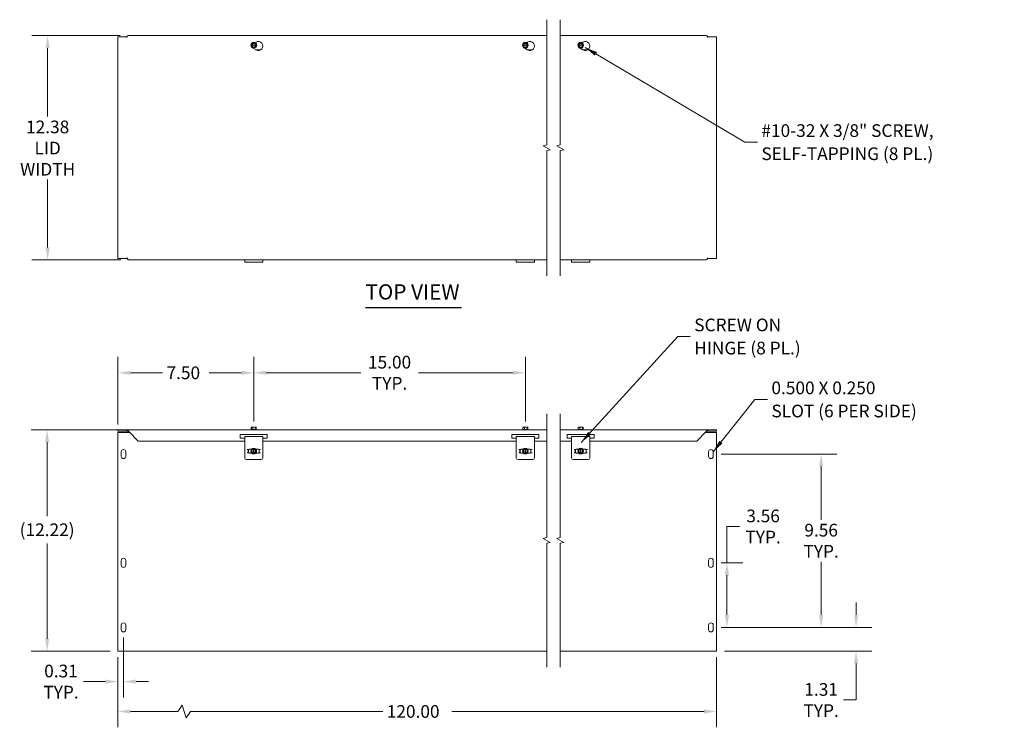
# Model space of a CAD drawing. Units: inches. Extents: x 11 to 113, y 4 to 71.
# Drawn here: x 11 to 65, y 32 to 71 of the extents above; entities that cross this region are included whole.
import ezdxf

# ---------------------------------------------------------------- set-up
doc = ezdxf.new("R2010")
doc.units = ezdxf.units.IN
doc.header["$LTSCALE"] = 7
doc.header["$MEASUREMENT"] = 0
for name, color, linetype, lineweight in [('Break Line (ANSI)', 7, 'Continuous', 5), ('Dimension (ANSI)', 7, 'Continuous', 5), ('Symbol (ANSI)', 7, 'Continuous', 5), ('Visible (ANSI)', 7, 'Continuous', 5)]:
    doc.layers.add(name, color=color, linetype=linetype, lineweight=lineweight)
doc.styles.add('ROMANS', font='romans.shx')
doc.styles.add('Text Style168', font='tahoma.ttf')
doc.dimstyles.new('Default (ANSI)', dxfattribs={"dimscale": 7, "dimtxt": 0.1, "dimasz": 0.098425, "dimexe": 0.125, "dimexo": 0.0625, "dimgap": 0.031496, "dimtad": 0, "dimtih": 1, "dimtoh": 1, "dimrnd": 1e-08, "dimzin": 0, "dimdsep": 46, "dimtxsty": 'ROMANS', "dimcen": 0.09, "dimdle": 0.393701, "dimclrd": 256, "dimclre": 256, "dimclrt": 256, "dimadec": 0, "dimazin": 0, "dimtfac": 1, "dimtofl": 0, "dimtmove": 0, "dimatfit": 3, "dimfxl": 1, "dimtolj": 1, "dimtzin": 0, "dimlwd": -1, "dimlwe": -1, "dimarcsym": 0})
doc.dimstyles.new('Default (ANSI)$7', dxfattribs={"dimscale": 7, "dimtxt": 0.1, "dimasz": 0.098425, "dimexe": 0.125, "dimexo": 0.0625, "dimgap": 0.031496, "dimtad": 0, "dimtih": 1, "dimtoh": 1, "dimrnd": 1e-08, "dimzin": 0, "dimdsep": 46, "dimtxsty": 'ROMANS', "dimcen": 0.09, "dimdle": 0.393701, "dimclrd": 256, "dimclre": 256, "dimclrt": 256, "dimadec": 0, "dimazin": 0, "dimtfac": 1, "dimtofl": 0, "dimtmove": 0, "dimatfit": 3, "dimfxl": 1, "dimtolj": 1, "dimtzin": 0, "dimlwd": -1, "dimlwe": -1, "dimarcsym": 0})

# ---------------------------------------------------------------- blocks, each defined once
blk = doc.blocks.new('*D5')
at = {"layer": 'Defpoints', "color": 0, "transparency": 16777216}
for p in [(12.201, 48.428), (16.611, 48.428), (16.111, 36.206)]:
    blk.add_point(p, dxfattribs=at)
at = {"layer": 'Dimension (ANSI)', "transparency": 16777216}
for p, q in [((16.173, 48.428), (11.326, 48.428)), ((12.201, 47.739), (12.201, 43.658)), ((12.201, 36.895), (12.201, 42.15)), ((15.673, 36.206), (11.326, 36.206))]:
    blk.add_line(p, q, dxfattribs=at)
for points in [[(12.087, 47.739), (12.316, 47.739), (12.201, 48.428)], [(12.087, 36.895), (12.316, 36.895), (12.201, 36.206)]]:
    blk.add_solid(points, dxfattribs=at)
at = {"layer": 'Dimension (ANSI)', "transparency": 16777216, "insert": (12.201, 42.904), "char_height": 0.7, "attachment_point": 5, "style": 'ROMANS'}
blk.add_mtext('\\A1;(12.22)', dxfattribs=at)
blk = doc.blocks.new('*D6')
at = {"layer": 'Defpoints', "color": 0, "transparency": 16777216}
for p in [(16.68, 70.18), (12.23, 57.8), (16.711, 57.8)]:
    blk.add_point(p, dxfattribs=at)
at = {"layer": 'Dimension (ANSI)', "transparency": 16777216}
for p, q in [((16.242, 70.18), (11.355, 70.18)), ((12.23, 69.491), (12.23, 65.71)), ((12.23, 58.489), (12.23, 62.229)), ((16.274, 57.8), (11.355, 57.8))]:
    blk.add_line(p, q, dxfattribs=at)
for points in [[(12.116, 69.491), (12.345, 69.491), (12.23, 70.18)], [(12.116, 58.489), (12.345, 58.489), (12.23, 57.8)]]:
    blk.add_solid(points, dxfattribs=at)
at = {"layer": 'Dimension (ANSI)', "transparency": 16777216, "insert": (12.23, 63.97), "char_height": 0.7, "attachment_point": 5, "style": 'ROMANS'}
blk.add_mtext('\\A1;\\fromans|b0|i0;\\H0.7000;12.38\\P\\fromans|b0|i0;\\H0.7000;LID\\P\\fromans|b0|i0;\\H0.7000;WIDTH', dxfattribs=at)
blk = doc.blocks.new('*D8')
at = {"layer": 'Defpoints', "color": 0, "transparency": 16777216}
for p in [(23.611, 51.567), (23.611, 48.439), (16.111, 48.28)]:
    blk.add_point(p, dxfattribs=at)
at = {"layer": 'Dimension (ANSI)', "transparency": 16777216}
for p, q in [((16.111, 48.717), (16.111, 52.442)), ((23.611, 48.876), (23.611, 52.442)), ((16.8, 51.567), (18.574, 51.567)), ((22.922, 51.567), (21.148, 51.567))]:
    blk.add_line(p, q, dxfattribs=at)
for points in [[(16.8, 51.682), (16.8, 51.452), (16.111, 51.567)], [(22.922, 51.682), (22.922, 51.452), (23.611, 51.567)]]:
    blk.add_solid(points, dxfattribs=at)
at = {"layer": 'Dimension (ANSI)', "transparency": 16777216, "insert": (18.794, 51.917), "char_height": 0.7, "attachment_point": 1, "style": 'ROMANS'}
blk.add_mtext('\\A1;7.50', dxfattribs=at)
blk = doc.blocks.new('*D9')
at = {"layer": 'Defpoints', "color": 0, "transparency": 16777216}
for p in [(16.421, 37.393), (16.111, 36.311), (16.421, 34.526)]:
    blk.add_point(p, dxfattribs=at)
at = {"layer": 'Dimension (ANSI)', "transparency": 16777216}
for p, q in [((16.421, 36.956), (16.421, 33.651)), ((16.111, 35.874), (16.111, 33.651)), ((15.422, 34.526), (14.204, 34.526)), ((17.11, 34.526), (17.799, 34.526))]:
    blk.add_line(p, q, dxfattribs=at)
for points in [[(15.422, 34.641), (15.422, 34.411), (16.111, 34.526)], [(17.11, 34.641), (17.11, 34.411), (16.421, 34.526)]]:
    blk.add_solid(points, dxfattribs=at)
at = {"layer": 'Dimension (ANSI)', "transparency": 16777216, "insert": (12.967, 34.526), "char_height": 0.7, "attachment_point": 5, "style": 'ROMANS'}
blk.add_mtext('\\A1;\\fromans|b0|i0;\\H0.7000;0.31\\P\\fromans|b0|i0;\\H0.7000;TYP.', dxfattribs=at)
blk = doc.blocks.new('*D10')
at = {"layer": 'Defpoints', "color": 0, "transparency": 16777216}
for p in [(16.111, 36.311), (49.167, 36.311), (49.167, 32.879)]:
    blk.add_point(p, dxfattribs=at)
at = {"layer": 'Dimension (ANSI)', "transparency": 16777216}
for p, q in [((16.111, 35.874), (16.111, 32.004)), ((49.167, 35.874), (49.167, 32.004)), ((19.416, 32.879), (19.65, 33.229)), ((19.65, 33.229), (19.883, 32.529)), ((16.8, 32.879), (19.416, 32.879)), ((19.883, 32.529), (20.116, 32.879)), ((20.116, 32.879), (30.735, 32.879)), ((48.478, 32.879), (34.543, 32.879))]:
    blk.add_line(p, q, dxfattribs=at)
for points in [[(16.8, 32.994), (16.8, 32.764), (16.111, 32.879)], [(48.478, 32.994), (48.478, 32.764), (49.167, 32.879)]]:
    blk.add_solid(points, dxfattribs=at)
at = {"layer": 'Dimension (ANSI)', "transparency": 16777216, "insert": (30.956, 33.229), "char_height": 0.7, "attachment_point": 1, "style": 'ROMANS'}
blk.add_mtext('\\A1;120.00', dxfattribs=at)
blk = doc.blocks.new('*D11')
at = {"layer": 'Defpoints', "color": 0, "transparency": 16777216}
for p in [(48.982, 37.518), (56.871, 37.518), (49.167, 36.206)]:
    blk.add_point(p, dxfattribs=at)
at = {"layer": 'Dimension (ANSI)', "transparency": 16777216}
for p, q in [((56.871, 38.207), (56.871, 38.896)), ((49.42, 37.518), (57.746, 37.518)), ((49.605, 36.206), (57.746, 36.206)), ((56.871, 35.517), (56.871, 33.511)), ((56.871, 33.511), (56.182, 33.511))]:
    blk.add_line(p, q, dxfattribs=at)
for points in [[(56.756, 38.207), (56.986, 38.207), (56.871, 37.518)], [(56.756, 35.517), (56.986, 35.517), (56.871, 36.206)]]:
    blk.add_solid(points, dxfattribs=at)
at = {"layer": 'Dimension (ANSI)', "transparency": 16777216, "insert": (54.944, 33.511), "char_height": 0.7, "attachment_point": 5, "style": 'ROMANS'}
blk.add_mtext('\\A1;\\fromans|b0|i0;\\H0.7000;1.31\\P\\fromans|b0|i0;\\H0.7000;TYP.', dxfattribs=at)
blk = doc.blocks.new('*D12')
at = {"layer": 'Defpoints', "color": 0, "transparency": 16777216}
for p in [(48.982, 41.081), (48.982, 37.518), (49.744, 37.518)]:
    blk.add_point(p, dxfattribs=at)
at = {"layer": 'Dimension (ANSI)', "transparency": 16777216}
for p, q in [((49.744, 41.081), (49.744, 43.086)), ((49.744, 43.086), (50.433, 43.086)), ((49.42, 41.081), (50.619, 41.081)), ((49.744, 38.207), (49.744, 40.392)), ((49.42, 37.518), (50.619, 37.518))]:
    blk.add_line(p, q, dxfattribs=at)
for points in [[(49.629, 40.392), (49.859, 40.392), (49.744, 41.081)], [(49.629, 38.207), (49.859, 38.207), (49.744, 37.518)]]:
    blk.add_solid(points, dxfattribs=at)
at = {"layer": 'Dimension (ANSI)', "transparency": 16777216, "insert": (51.738, 43.086), "char_height": 0.7, "attachment_point": 5, "style": 'ROMANS'}
blk.add_mtext('\\A1;\\fromans|b0|i0;\\H0.7000;3.56\\P\\fromans|b0|i0;\\H0.7000;TYP.', dxfattribs=at)
blk = doc.blocks.new('*D13')
at = {"layer": 'Defpoints', "color": 0, "transparency": 16777216}
for p in [(48.982, 47.081), (48.982, 37.518), (54.944, 37.518)]:
    blk.add_point(p, dxfattribs=at)
at = {"layer": 'Dimension (ANSI)', "transparency": 16777216}
for p, q in [((49.42, 47.081), (55.819, 47.081)), ((54.944, 46.392), (54.944, 43.458)), ((54.944, 38.207), (54.944, 41.141)), ((49.42, 37.518), (55.819, 37.518))]:
    blk.add_line(p, q, dxfattribs=at)
for points in [[(54.83, 46.392), (55.059, 46.392), (54.944, 47.081)], [(54.83, 38.207), (55.059, 38.207), (54.944, 37.518)]]:
    blk.add_solid(points, dxfattribs=at)
at = {"layer": 'Dimension (ANSI)', "transparency": 16777216, "insert": (54.944, 42.3), "char_height": 0.7, "attachment_point": 5, "style": 'ROMANS'}
blk.add_mtext('\\A1;\\fromans|b0|i0;\\H0.7000;9.56\\P\\fromans|b0|i0;\\H0.7000;TYP.', dxfattribs=at)
blk = doc.blocks.new('*D23')
at = {"layer": 'Defpoints', "color": 0, "transparency": 16777216}
for p in [(38.611, 51.571), (23.611, 48.439), (38.611, 48.439)]:
    blk.add_point(p, dxfattribs=at)
at = {"layer": 'Dimension (ANSI)', "transparency": 16777216}
for p, q in [((23.611, 48.876), (23.611, 52.446)), ((38.611, 48.876), (38.611, 52.446)), ((24.3, 51.571), (29.52, 51.571)), ((37.922, 51.571), (32.702, 51.571))]:
    blk.add_line(p, q, dxfattribs=at)
for points in [[(24.3, 51.686), (24.3, 51.456), (23.611, 51.571)], [(37.922, 51.686), (37.922, 51.456), (38.611, 51.571)]]:
    blk.add_solid(points, dxfattribs=at)
at = {"layer": 'Dimension (ANSI)', "transparency": 16777216, "insert": (31.111, 51.571), "char_height": 0.7, "attachment_point": 5, "style": 'ROMANS'}
blk.add_mtext('\\A1;\\fromans|b0|i0;\\H0.7000;15.00\\P\\fromans|b0|i0;\\H0.7000;TYP.', dxfattribs=at)

msp = doc.modelspace()

# ---------------------------------------------------------------- linework, layer by layer
at = {"layer": 'Break Line (ANSI)', "flags": 128}
for points in [[(39.7883, 56.9251), (39.7883, 63.8316), (39.9758, 63.8818), (39.6008, 64.0983), (39.7883, 64.1486), (39.7883, 71.0551)], [(40.5383, 56.9251), (40.5383, 63.8316), (40.7258, 63.8818), (40.3508, 64.0983), (40.5383, 64.1486), (40.5383, 71.0551)], [(39.7883, 35.3308), (39.7883, 42.1583), (39.9758, 42.2085), (39.6008, 42.425), (39.7883, 42.4752), (39.7883, 49.3028)], [(40.5383, 35.3308), (40.5383, 42.1583), (40.7258, 42.2085), (40.3508, 42.425), (40.5383, 42.4752), (40.5383, 49.3028)]]:
    msp.add_lwpolyline(points, dxfattribs=at)
at = {"layer": 'Symbol (ANSI)', "lineweight": 30}
msp.add_line((29.781, 55.1797), (35.0811, 55.1797), dxfattribs=at)
at = {"layer": 'Visible (ANSI)'}
for p, q in [((16.6798, 70.1801), (39.7883, 70.1801)), ((40.5383, 70.1801), (48.5981, 70.1801)), ((16.1108, 70.1061), (16.6106, 70.1061)), ((16.1108, 57.8741), (16.1108, 70.1061)), ((16.6106, 70.0746), (16.6106, 70.1061)), ((16.6108, 70.0846), (16.6106, 70.0846)), ((16.6108, 70.0746), (16.6106, 70.0746)), ((16.6108, 70.1244), (16.6108, 70.0748)), ((16.6108, 70.0748), (16.6108, 70.0746)), ((23.4688, 69.6214), (23.4736, 69.635)), ((23.4781, 69.6104), (23.4688, 69.6214)), ((23.4736, 69.635), (23.5175, 69.7573)), ((23.4736, 69.635), (23.4911, 69.6382)), ((23.4956, 69.6136), (23.4781, 69.6104)), ((23.562, 69.5112), (23.4781, 69.6104)), ((23.506, 69.6408), (23.7112, 69.6779)), ((23.7156, 69.6533), (23.5104, 69.6162)), ((23.5175, 69.7573), (23.6596, 69.7829)), ((23.6596, 69.7829), (23.7435, 69.6838)), ((23.681, 69.7867), (23.7358, 69.8183)), ((23.7479, 69.6592), (23.7041, 69.5369)), ((23.726, 69.6806), (23.7435, 69.6838)), ((23.7479, 69.6592), (23.7305, 69.656)), ((23.7435, 69.6838), (23.7528, 69.6728)), ((23.7528, 69.6728), (23.7479, 69.6592)), ((38.4688, 69.6214), (38.4736, 69.635)), ((38.4781, 69.6104), (38.4688, 69.6214)), ((38.4736, 69.635), (38.5175, 69.7573)), ((38.4736, 69.635), (38.4911, 69.6382)), ((38.4956, 69.6136), (38.4781, 69.6104)), ((38.562, 69.5112), (38.4781, 69.6104)), ((38.506, 69.6408), (38.7112, 69.6779)), ((38.7156, 69.6533), (38.5104, 69.6162)), ((38.5175, 69.7573), (38.6596, 69.7829)), ((38.6596, 69.7829), (38.7435, 69.6838)), ((38.681, 69.7867), (38.7358, 69.8183)), ((38.7479, 69.6592), (38.7041, 69.5369)), ((38.726, 69.6806), (38.7435, 69.6838)), ((38.7479, 69.6592), (38.7305, 69.656)), ((38.7435, 69.6838), (38.7528, 69.6728)), ((38.7528, 69.6728), (38.7479, 69.6592)), ((41.525, 69.6214), (41.5299, 69.635)), ((41.5344, 69.6104), (41.525, 69.6214)), ((41.5299, 69.635), (41.5738, 69.7573)), ((41.5299, 69.635), (41.5474, 69.6382)), ((41.5519, 69.6136), (41.5344, 69.6104)), ((41.6183, 69.5112), (41.5344, 69.6104)), ((41.5623, 69.6408), (41.7674, 69.6779)), ((41.7719, 69.6533), (41.5667, 69.6162)), ((41.5738, 69.7573), (41.7158, 69.7829)), ((41.7158, 69.7829), (41.7998, 69.6838)), ((41.7373, 69.7867), (41.7921, 69.8183)), ((41.8042, 69.6592), (41.7603, 69.5369)), ((41.7823, 69.6806), (41.7998, 69.6838)), ((41.8042, 69.6592), (41.7867, 69.656)), ((41.7998, 69.6838), (41.8091, 69.6728)), ((41.8091, 69.6728), (41.8042, 69.6592)), ((48.6671, 70.0748), (48.6671, 70.1244)), ((48.6673, 70.0846), (48.6671, 70.0846)), ((48.6671, 70.0746), (48.6671, 70.0748)), ((48.6673, 70.0746), (48.6671, 70.0746)), ((48.6673, 70.1061), (48.6673, 70.0746)), ((48.6673, 70.1061), (49.1671, 70.1061)), ((49.1671, 70.1061), (49.1671, 57.8741)), ((23.7358, 69.3853), (23.5483, 69.4936)), ((23.7041, 69.5369), (23.562, 69.5112)), ((24.0043, 69.3971), (23.7154, 69.3971)), ((38.7358, 69.3853), (38.5483, 69.4936)), ((38.7041, 69.5369), (38.562, 69.5112)), ((39.0043, 69.3971), (38.7154, 69.3971)), ((41.7921, 69.3853), (41.6046, 69.4936)), ((41.7603, 69.5369), (41.6183, 69.5112)), ((42.0605, 69.3971), (41.7717, 69.3971)), ((16.6106, 57.8741), (16.1108, 57.8741)), ((16.6106, 57.8741), (16.6106, 57.9055)), ((16.6106, 57.9055), (16.6108, 57.9055)), ((16.6108, 57.9055), (16.6108, 57.9053)), ((39.7883, 57.8001), (16.711, 57.8001)), ((23.1108, 57.6744), (23.1108, 57.8001)), ((24.1108, 57.6744), (23.1108, 57.6744)), ((24.1108, 57.8001), (24.1108, 57.6744)), ((38.1108, 57.6744), (38.1108, 57.8001)), ((39.1108, 57.6744), (38.1108, 57.6744)), ((39.1108, 57.8001), (39.1108, 57.6744)), ((48.5981, 57.8001), (40.5383, 57.8001)), ((41.1671, 57.6744), (41.1671, 57.8001)), ((42.1671, 57.6744), (41.1671, 57.6744)), ((42.1671, 57.8001), (42.1671, 57.6744)), ((48.6671, 57.9053), (48.6671, 57.9055)), ((48.6671, 57.9055), (48.6673, 57.9055)), ((48.6671, 57.8558), (48.6671, 57.9053)), ((48.6673, 57.9055), (48.6673, 57.8741)), ((49.1671, 57.8741), (48.6673, 57.8741)), ((16.6106, 48.4278), (16.1108, 48.4278)), ((16.1108, 48.3538), (16.1108, 48.4278)), ((16.6106, 48.3538), (16.6106, 48.4278)), ((16.6106, 48.4278), (16.6108, 48.4278)), ((16.6108, 48.3538), (16.6108, 48.4278)), ((16.6108, 48.4278), (39.7883, 48.4278)), ((23.4665, 48.4478), (23.4545, 48.4385)), ((23.4545, 48.4385), (23.767, 48.4385)), ((23.4545, 48.4278), (23.4545, 48.4385)), ((23.4688, 48.4478), (23.4665, 48.4478)), ((23.4781, 48.5028), (23.4688, 48.5028)), ((23.4688, 48.4478), (23.4688, 48.5028)), ((23.562, 48.4478), (23.4688, 48.4478)), ((23.4736, 48.5028), (23.4736, 48.5628)), ((23.4736, 48.5628), (23.4781, 48.5628)), ((23.4781, 48.5628), (23.4781, 48.5028)), ((23.562, 48.5628), (23.4781, 48.5628)), ((23.7041, 48.5628), (23.562, 48.5628)), ((23.562, 48.4478), (23.562, 48.5628)), ((23.7041, 48.4478), (23.562, 48.4478)), ((23.7479, 48.5628), (23.7041, 48.5628)), ((23.7041, 48.4478), (23.7041, 48.5628)), ((23.7551, 48.4478), (23.7041, 48.4478)), ((23.7479, 48.5028), (23.7479, 48.5628)), ((23.7528, 48.5028), (23.7479, 48.5028)), ((23.7528, 48.4478), (23.7528, 48.5028)), ((23.7551, 48.4478), (23.767, 48.4385)), ((23.767, 48.4278), (23.767, 48.4385)), ((38.4665, 48.4478), (38.4545, 48.4385)), ((38.4545, 48.4385), (38.767, 48.4385)), ((38.4545, 48.4278), (38.4545, 48.4385)), ((38.4688, 48.4478), (38.4665, 48.4478)), ((38.4781, 48.5028), (38.4688, 48.5028)), ((38.4688, 48.4478), (38.4688, 48.5028)), ((38.562, 48.4478), (38.4688, 48.4478)), ((38.4736, 48.5028), (38.4736, 48.5628)), ((38.4736, 48.5628), (38.4781, 48.5628)), ((38.4781, 48.5628), (38.4781, 48.5028)), ((38.562, 48.5628), (38.4781, 48.5628)), ((38.7041, 48.5628), (38.562, 48.5628)), ((38.562, 48.4478), (38.562, 48.5628)), ((38.7041, 48.4478), (38.562, 48.4478)), ((38.7479, 48.5628), (38.7041, 48.5628)), ((38.7041, 48.4478), (38.7041, 48.5628)), ((38.7551, 48.4478), (38.7041, 48.4478)), ((38.7479, 48.5028), (38.7479, 48.5628)), ((38.7528, 48.5028), (38.7479, 48.5028)), ((38.7528, 48.4478), (38.7528, 48.5028)), ((38.7551, 48.4478), (38.767, 48.4385)), ((38.767, 48.4278), (38.767, 48.4385)), ((40.5383, 48.4278), (48.6671, 48.4278)), ((41.5227, 48.4478), (41.5108, 48.4385)), ((41.5108, 48.4385), (41.8233, 48.4385)), ((41.5108, 48.4278), (41.5108, 48.4385)), ((41.525, 48.4478), (41.5227, 48.4478)), ((41.5344, 48.5028), (41.525, 48.5028)), ((41.525, 48.4478), (41.525, 48.5028)), ((41.6183, 48.4478), (41.525, 48.4478)), ((41.5299, 48.5028), (41.5299, 48.5628)), ((41.5299, 48.5628), (41.5344, 48.5628)), ((41.5344, 48.5628), (41.5344, 48.5028)), ((41.6183, 48.5628), (41.5344, 48.5628)), ((41.7603, 48.5628), (41.6183, 48.5628)), ((41.6183, 48.4478), (41.6183, 48.5628)), ((41.7603, 48.4478), (41.6183, 48.4478)), ((41.8042, 48.5628), (41.7603, 48.5628)), ((41.7603, 48.4478), (41.7603, 48.5628)), ((41.8114, 48.4478), (41.7603, 48.4478)), ((41.8042, 48.5028), (41.8042, 48.5628)), ((41.8091, 48.5028), (41.8042, 48.5028)), ((41.8091, 48.4478), (41.8091, 48.5028)), ((41.8114, 48.4478), (41.8233, 48.4385)), ((41.8233, 48.4278), (41.8233, 48.4385)), ((48.6671, 48.4278), (48.6673, 48.4278)), ((48.6671, 48.4154), (48.6671, 48.4278)), ((48.6671, 48.4154), (48.6671, 48.3501)), ((48.6673, 48.4278), (48.6673, 48.3538)), ((49.1671, 48.4278), (48.6673, 48.4278)), ((49.1671, 48.3538), (49.1671, 48.4278)), ((16.1108, 48.3538), (16.6106, 48.3538)), ((16.1108, 48.2798), (16.7356, 48.2798)), ((16.1108, 36.311), (16.1108, 48.2798)), ((16.6108, 48.3538), (16.6106, 48.3538)), ((16.6108, 48.3501), (16.6108, 48.3538)), ((16.6798, 48.3225), (16.7225, 48.2798)), ((16.711, 48.3225), (17.2358, 47.7978)), ((16.7356, 48.2483), (16.7356, 48.2798)), ((16.7356, 48.2667), (16.7358, 48.2665)), ((16.7358, 48.2483), (16.7356, 48.2483)), ((16.7358, 48.2977), (16.7358, 48.2485)), ((16.7358, 48.2485), (16.7358, 48.2483)), ((22.8608, 47.954), (22.8608, 48.154)), ((22.8608, 48.154), (24.3608, 48.154)), ((23.1108, 47.954), (22.8608, 47.954)), ((23.1108, 47.5457), (23.1108, 48.0448)), ((24.1108, 48.0448), (23.1108, 48.0448)), ((24.1108, 48.0448), (24.1108, 47.5457)), ((24.3608, 47.954), (24.1108, 47.954)), ((24.3608, 48.154), (24.3608, 47.954)), ((37.8608, 47.954), (37.8608, 48.154)), ((37.8608, 48.154), (39.3608, 48.154)), ((38.1108, 47.954), (37.8608, 47.954)), ((38.1108, 47.5457), (38.1108, 48.0448)), ((39.1108, 48.0448), (38.1108, 48.0448)), ((39.1108, 48.0448), (39.1108, 47.5457)), ((39.3608, 47.954), (39.1108, 47.954)), ((39.3608, 48.154), (39.3608, 47.954)), ((40.9171, 47.954), (40.9171, 48.154)), ((40.9171, 48.154), (42.4171, 48.154)), ((41.1671, 47.954), (40.9171, 47.954)), ((41.1671, 47.5457), (41.1671, 48.0448)), ((42.1671, 48.0448), (41.1671, 48.0448)), ((42.1671, 48.0448), (42.1671, 47.5457)), ((42.4171, 47.954), (42.1671, 47.954)), ((42.4171, 48.154), (42.4171, 47.954)), ((48.0733, 47.7978), (48.5981, 48.3225)), ((48.5421, 48.2485), (48.5421, 48.2665)), ((48.5421, 48.2483), (48.5421, 48.2485)), ((48.5423, 48.2483), (48.5421, 48.2483)), ((48.5423, 48.2667), (48.5423, 48.2483)), ((48.5553, 48.2798), (49.1671, 48.2798)), ((48.6673, 48.3538), (48.6671, 48.3538)), ((48.6673, 48.3538), (49.1671, 48.3538)), ((49.1671, 48.2798), (49.1671, 36.311)), ((23.1108, 47.7978), (17.2358, 47.7978)), ((23.1108, 47.5457), (23.1108, 47.4891)), ((23.1108, 47.4891), (23.1108, 46.8759)), ((23.2405, 47.3423), (23.353, 47.3423)), ((23.3105, 47.1548), (23.3105, 47.3423)), ((23.3153, 47.3423), (23.3153, 47.1548)), ((23.353, 47.361), (23.5024, 47.361)), ((23.353, 47.3423), (23.353, 47.361)), ((23.474, 47.2944), (23.5713, 47.3804)), ((23.5713, 47.3804), (23.5822, 47.39)), ((23.5749, 47.363), (23.5713, 47.3804)), ((23.6192, 47.1438), (23.5779, 47.3482)), ((23.5822, 47.39), (23.5958, 47.3854)), ((23.5958, 47.3854), (23.5994, 47.368)), ((23.5958, 47.3854), (23.719, 47.344)), ((23.6024, 47.3532), (23.6437, 47.1488)), ((23.719, 47.344), (23.7476, 47.2026)), ((23.7192, 47.361), (23.8686, 47.361)), ((23.8686, 47.361), (23.8686, 47.3423)), ((23.9811, 47.3423), (23.8686, 47.3423)), ((23.9063, 47.1548), (23.9063, 47.3423)), ((23.9111, 47.3423), (23.9111, 47.1548)), ((38.1108, 47.7978), (24.1108, 47.7978)), ((24.1108, 47.4891), (24.1108, 47.5457)), ((24.1108, 46.8759), (24.1108, 47.4891)), ((38.1108, 47.5457), (38.1108, 47.4891)), ((38.1108, 47.4891), (38.1108, 46.8759)), ((38.2405, 47.3423), (38.353, 47.3423)), ((38.3105, 47.1548), (38.3105, 47.3423)), ((38.3153, 47.3423), (38.3153, 47.1548)), ((38.353, 47.361), (38.5024, 47.361)), ((38.353, 47.3423), (38.353, 47.361)), ((38.474, 47.2944), (38.5713, 47.3804)), ((38.5713, 47.3804), (38.5822, 47.39)), ((38.5749, 47.363), (38.5713, 47.3804)), ((38.6192, 47.1438), (38.5779, 47.3482)), ((38.5822, 47.39), (38.5958, 47.3854)), ((38.5958, 47.3854), (38.5994, 47.368)), ((38.5958, 47.3854), (38.719, 47.344)), ((38.6024, 47.3532), (38.6437, 47.1488)), ((38.719, 47.344), (38.7476, 47.2026)), ((38.7192, 47.361), (38.8686, 47.361)), ((38.8686, 47.361), (38.8686, 47.3423)), ((38.9811, 47.3423), (38.8686, 47.3423)), ((38.9063, 47.1548), (38.9063, 47.3423)), ((38.9111, 47.3423), (38.9111, 47.1548)), ((39.7883, 47.7978), (39.1108, 47.7978)), ((39.1108, 47.4891), (39.1108, 47.5457)), ((39.1108, 46.8759), (39.1108, 47.4891)), ((41.1671, 47.7978), (40.5383, 47.7978)), ((41.1671, 47.5457), (41.1671, 47.4891)), ((41.1671, 47.4891), (41.1671, 46.8759)), ((41.2968, 47.3423), (41.4093, 47.3423)), ((41.3668, 47.1548), (41.3668, 47.3423)), ((41.3716, 47.3423), (41.3716, 47.1548)), ((41.4093, 47.361), (41.5586, 47.361)), ((41.4093, 47.3423), (41.4093, 47.361)), ((41.5302, 47.2944), (41.6276, 47.3804)), ((41.6276, 47.3804), (41.6384, 47.39)), ((41.6311, 47.363), (41.6276, 47.3804)), ((41.6755, 47.1438), (41.6341, 47.3482)), ((41.6384, 47.39), (41.6521, 47.3854)), ((41.6521, 47.3854), (41.6556, 47.368)), ((41.6521, 47.3854), (41.7753, 47.344)), ((41.6586, 47.3532), (41.7, 47.1488)), ((41.7753, 47.344), (41.8039, 47.2026)), ((41.7755, 47.361), (41.9249, 47.361)), ((41.9249, 47.361), (41.9249, 47.3423)), ((42.0374, 47.3423), (41.9249, 47.3423)), ((41.9626, 47.1548), (41.9626, 47.3423)), ((41.9674, 47.3423), (41.9674, 47.1548)), ((48.0733, 47.7978), (42.1671, 47.7978)), ((42.1671, 47.4891), (42.1671, 47.5457)), ((42.1671, 46.8759), (42.1671, 47.4891)), ((16.2958, 46.9558), (16.2958, 47.2058)), ((16.5458, 47.2058), (16.5458, 46.9558)), ((24.017, 46.7821), (23.2045, 46.7821)), ((23.2405, 47.1548), (23.353, 47.1548)), ((23.353, 47.136), (23.353, 47.1548)), ((23.5024, 47.136), (23.353, 47.136)), ((23.5026, 47.153), (23.474, 47.2944)), ((23.6257, 47.1116), (23.5026, 47.153)), ((23.6257, 47.1116), (23.6222, 47.129)), ((23.6394, 47.107), (23.6257, 47.1116)), ((23.6502, 47.1166), (23.6394, 47.107)), ((23.6467, 47.134), (23.6502, 47.1166)), ((23.7476, 47.2026), (23.6502, 47.1166)), ((23.8686, 47.136), (23.7192, 47.136)), ((23.8686, 47.1548), (23.8686, 47.136)), ((23.9811, 47.1548), (23.8686, 47.1548)), ((39.017, 46.7821), (38.2045, 46.7821)), ((38.2405, 47.1548), (38.353, 47.1548)), ((38.353, 47.136), (38.353, 47.1548)), ((38.5024, 47.136), (38.353, 47.136)), ((38.5026, 47.153), (38.474, 47.2944)), ((38.6257, 47.1116), (38.5026, 47.153)), ((38.6257, 47.1116), (38.6222, 47.129)), ((38.6394, 47.107), (38.6257, 47.1116)), ((38.6502, 47.1166), (38.6394, 47.107)), ((38.6467, 47.134), (38.6502, 47.1166)), ((38.7476, 47.2026), (38.6502, 47.1166)), ((38.8686, 47.136), (38.7192, 47.136)), ((38.8686, 47.1548), (38.8686, 47.136)), ((38.9811, 47.1548), (38.8686, 47.1548)), ((42.0733, 46.7821), (41.2608, 46.7821)), ((41.2968, 47.1548), (41.4093, 47.1548)), ((41.4093, 47.136), (41.4093, 47.1548)), ((41.5586, 47.136), (41.4093, 47.136)), ((41.5589, 47.153), (41.5302, 47.2944)), ((41.682, 47.1116), (41.5589, 47.153)), ((41.682, 47.1116), (41.6785, 47.129)), ((41.6957, 47.107), (41.682, 47.1116)), ((41.7065, 47.1166), (41.6957, 47.107)), ((41.703, 47.134), (41.7065, 47.1166)), ((41.8039, 47.2026), (41.7065, 47.1166)), ((41.9249, 47.136), (41.7755, 47.136)), ((41.9249, 47.1548), (41.9249, 47.136)), ((42.0374, 47.1548), (41.9249, 47.1548)), ((48.7321, 46.9558), (48.7321, 47.2058)), ((48.9821, 47.2058), (48.9821, 46.9558)), ((16.2958, 40.9558), (16.2958, 41.2058)), ((16.5458, 41.2058), (16.5458, 40.9558)), ((48.7321, 40.9558), (48.7321, 41.2058)), ((48.9821, 41.2058), (48.9821, 40.9558)), ((16.2958, 37.3933), (16.2958, 37.6433)), ((16.5458, 37.6433), (16.5458, 37.3933)), ((48.7321, 37.3933), (48.7321, 37.6433)), ((48.9821, 37.6433), (48.9821, 37.3933)), ((16.1108, 36.311), (16.1108, 36.2058)), ((39.7883, 36.2058), (16.1108, 36.2058)), ((49.1671, 36.2058), (40.5383, 36.2058)), ((49.1671, 36.2058), (49.1671, 36.311))]:
    msp.add_line(p, q, dxfattribs=at)
for centre in [(23.6108, 69.6471), (38.6108, 69.6471), (41.6671, 69.6471), (23.6108, 47.2485), (38.6108, 47.2485), (41.6671, 47.2485)]:
    msp.add_circle(centre, 0.1562, dxfattribs=at)
for centre, radius, start, end in [((23.6108, 69.6471), 0.1443, 130.25056, 190.25056), ((23.6108, 69.6471), 0.1443, 190.25056, 250.25056), ((23.6108, 69.6471), 0.12, 16.22972, 184.27141), ((23.6108, 69.6471), 0.12, 196.22972, 4.27141), ((23.6108, 69.6471), 0.105, 17.0877, 183.41342), ((23.6108, 69.6471), 0.105, 197.0877, 3.41342), ((23.6108, 69.6471), 0.1443, 70.25056, 130.25056), ((23.6108, 69.6471), 0.1443, 10.25056, 70.25056), ((23.6108, 69.6471), 0.1443, 310.25056, 10.25056), ((23.8608, 69.6018), 0.25, 240, 120), ((38.6108, 69.6471), 0.1443, 130.25056, 190.25056), ((38.6108, 69.6471), 0.1443, 190.25056, 250.25056), ((38.6108, 69.6471), 0.12, 16.22972, 184.27141), ((38.6108, 69.6471), 0.12, 196.22972, 4.27141), ((38.6108, 69.6471), 0.105, 17.0877, 183.41342), ((38.6108, 69.6471), 0.105, 197.0877, 3.41342), ((38.6108, 69.6471), 0.1443, 70.25056, 130.25056), ((38.6108, 69.6471), 0.1443, 10.25056, 70.25056), ((38.6108, 69.6471), 0.1443, 310.25056, 10.25056), ((38.8608, 69.6018), 0.25, 240, 120), ((41.6671, 69.6471), 0.1443, 130.25056, 190.25056), ((41.6671, 69.6471), 0.1443, 190.25056, 250.25056), ((41.6671, 69.6471), 0.12, 16.22972, 184.27141), ((41.6671, 69.6471), 0.12, 196.22972, 4.27141), ((41.6671, 69.6471), 0.105, 17.0877, 183.41342), ((41.6671, 69.6471), 0.105, 197.0877, 3.41342), ((41.6671, 69.6471), 0.1443, 70.25056, 130.25056), ((41.6671, 69.6471), 0.1443, 10.25056, 70.25056), ((41.6671, 69.6471), 0.1443, 310.25056, 10.25056), ((41.9171, 69.6018), 0.25, 240, 120), ((23.6108, 69.6018), 0.125, 216.55282, 240), ((23.6108, 69.6471), 0.1443, 250.25056, 310.25056), ((38.6108, 69.6018), 0.125, 216.55282, 240), ((38.6108, 69.6471), 0.1443, 250.25056, 310.25056), ((41.6671, 69.6018), 0.125, 216.55282, 240), ((41.6671, 69.6471), 0.1443, 250.25056, 310.25056), ((16.4208, 47.2058), 0.125, 0, 180), ((23.6108, 47.2485), 0.1443, 101.44184, 161.44184), ((23.6108, 47.2485), 0.12, 107.421, 275.46269), ((23.6108, 47.2485), 0.105, 108.27899, 274.6047), ((23.6108, 47.2485), 0.1443, 41.44184, 101.44184), ((23.6108, 47.2485), 0.12, 287.421, 95.46269), ((23.6108, 47.2485), 0.105, 288.27899, 94.6047), ((23.6108, 47.2485), 0.1443, 341.44184, 41.44184), ((38.6108, 47.2485), 0.1443, 101.44184, 161.44184), ((38.6108, 47.2485), 0.12, 107.421, 275.46269), ((38.6108, 47.2485), 0.105, 108.27899, 274.6047), ((38.6108, 47.2485), 0.1443, 41.44184, 101.44184), ((38.6108, 47.2485), 0.12, 287.421, 95.46269), ((38.6108, 47.2485), 0.105, 288.27899, 94.6047), ((38.6108, 47.2485), 0.1443, 341.44184, 41.44184), ((41.6671, 47.2485), 0.1443, 101.44184, 161.44184), ((41.6671, 47.2485), 0.12, 107.421, 275.46269), ((41.6671, 47.2485), 0.105, 108.27899, 274.6047), ((41.6671, 47.2485), 0.1443, 41.44184, 101.44184), ((41.6671, 47.2485), 0.12, 287.421, 95.46269), ((41.6671, 47.2485), 0.105, 288.27899, 94.6047), ((41.6671, 47.2485), 0.1443, 341.44184, 41.44184), ((48.8571, 47.2058), 0.125, 0, 180), ((16.4208, 46.9558), 0.125, 180, 0), ((23.2045, 46.8759), 0.0937, 180, 270), ((23.6108, 47.2485), 0.1443, 161.44184, 221.44184), ((23.6108, 47.2485), 0.1443, 221.44184, 281.44184), ((23.6108, 47.2485), 0.1443, 281.44184, 341.44184), ((24.017, 46.8759), 0.0937, 270, 0), ((38.2045, 46.8759), 0.0937, 180, 270), ((38.6108, 47.2485), 0.1443, 161.44184, 221.44184), ((38.6108, 47.2485), 0.1443, 221.44184, 281.44184), ((38.6108, 47.2485), 0.1443, 281.44184, 341.44184), ((39.017, 46.8759), 0.0937, 270, 0), ((41.2608, 46.8759), 0.0938, 180, 270), ((41.6671, 47.2485), 0.1443, 161.44184, 221.44184), ((41.6671, 47.2485), 0.1443, 221.44184, 281.44184), ((41.6671, 47.2485), 0.1443, 281.44184, 341.44184), ((42.0733, 46.8759), 0.0938, 270, 0), ((48.8571, 46.9558), 0.125, 180, 0), ((16.4208, 41.2058), 0.125, 0, 180), ((48.8571, 41.2058), 0.125, 0, 180), ((16.4208, 40.9558), 0.125, 180, 0), ((48.8571, 40.9558), 0.125, 180, 0), ((16.4208, 37.6433), 0.125, 0, 180), ((48.8571, 37.6433), 0.125, 0, 180), ((16.4208, 37.3933), 0.125, 180, 0), ((48.8571, 37.3933), 0.125, 180, 0)]:
    msp.add_arc(centre, radius, start, end, dxfattribs=at)
for points in [[(16.6798, 70.1801), (16.6568, 70.1801), (16.6338, 70.1578), (16.6108, 70.1244)], [(48.6671, 70.1244), (48.6441, 70.1578), (48.6211, 70.1801), (48.5981, 70.1801)], [(48.5981, 57.8001), (48.6211, 57.8001), (48.6441, 57.8224), (48.6671, 57.8558)], [(48.5981, 48.3225), (48.6211, 48.3604), (48.6441, 48.3975), (48.6671, 48.4154)], [(16.6108, 48.3501), (16.6338, 48.3448), (16.6568, 48.3338), (16.6798, 48.3225)], [(48.6671, 48.3501), (48.6441, 48.3448), (48.6211, 48.3338), (48.5981, 48.3225)]]:
    msp.add_open_spline(points, degree=3, dxfattribs=at)
for points, weights in [([(23.4911, 69.6382), (23.499, 69.6396), (23.506, 69.6408)], [1, 1.00225775038, 1]), ([(23.5104, 69.6162), (23.5035, 69.615), (23.4956, 69.6136)], [1, 1.00225775035, 1]), ([(23.7112, 69.6779), (23.7181, 69.6792), (23.726, 69.6806)], [1, 1.00225775031, 1]), ([(23.7305, 69.656), (23.7225, 69.6546), (23.7156, 69.6533)], [1, 1.00225775035, 1]), ([(38.4911, 69.6382), (38.499, 69.6396), (38.506, 69.6408)], [1, 1.00225775038, 1]), ([(38.5104, 69.6162), (38.5035, 69.615), (38.4956, 69.6136)], [1, 1.00225775035, 1]), ([(38.7112, 69.6779), (38.7181, 69.6792), (38.726, 69.6806)], [1, 1.00225775031, 1]), ([(38.7305, 69.656), (38.7225, 69.6546), (38.7156, 69.6533)], [1, 1.00225775035, 1]), ([(41.5474, 69.6382), (41.5553, 69.6396), (41.5623, 69.6408)], [1, 1.00225775038, 1]), ([(41.5667, 69.6162), (41.5598, 69.615), (41.5519, 69.6136)], [1, 1.00225775035, 1]), ([(41.7674, 69.6779), (41.7744, 69.6792), (41.7823, 69.6806)], [1, 1.00225775031, 1]), ([(41.7867, 69.656), (41.7788, 69.6546), (41.7719, 69.6533)], [1, 1.00225775035, 1]), ([(23.5779, 47.3482), (23.5765, 47.3551), (23.5749, 47.363)], [1, 1.00225775035, 1]), ([(23.5994, 47.368), (23.601, 47.3601), (23.6024, 47.3532)], [1, 1.00225775038, 1]), ([(38.5779, 47.3482), (38.5765, 47.3551), (38.5749, 47.363)], [1, 1.00225775035, 1]), ([(38.5994, 47.368), (38.601, 47.3601), (38.6024, 47.3532)], [1, 1.00225775038, 1]), ([(41.6341, 47.3482), (41.6327, 47.3551), (41.6311, 47.363)], [1, 1.00225775035, 1]), ([(41.6556, 47.368), (41.6572, 47.3601), (41.6586, 47.3532)], [1, 1.00225775038, 1]), ([(23.6222, 47.129), (23.6206, 47.1369), (23.6192, 47.1438)], [1, 1.00225775035, 1]), ([(23.6437, 47.1488), (23.6451, 47.1419), (23.6467, 47.134)], [1, 1.00225775031, 1]), ([(38.6222, 47.129), (38.6206, 47.1369), (38.6192, 47.1438)], [1, 1.00225775035, 1]), ([(38.6437, 47.1488), (38.6451, 47.1419), (38.6467, 47.134)], [1, 1.00225775031, 1]), ([(41.6785, 47.129), (41.6769, 47.1369), (41.6755, 47.1438)], [1, 1.00225775035, 1]), ([(41.7, 47.1488), (41.7014, 47.1419), (41.703, 47.134)], [1, 1.00225775031, 1])]:
    msp.add_rational_spline(points, weights, degree=2, dxfattribs=at)
for points, knots in [([(16.6108, 57.9053), (16.6341, 57.8669), (16.6574, 57.8294), (16.6807, 57.8118), (16.6908, 57.8041), (16.7009, 57.8001), (16.711, 57.8001)], [0, 0, 0, 0, 1.0950581, 1.0950581, 1.0950581, 1.5707963, 1.5707963, 1.5707963, 1.5707963]), ([(16.6108, 48.4278), (16.6341, 48.4278), (16.6574, 48.4049), (16.6807, 48.3707), (16.6908, 48.3559), (16.7009, 48.3392), (16.711, 48.3225)], [0, 0, 0, 0, 1.0950581, 1.0950581, 1.0950581, 1.5707963, 1.5707963, 1.5707963, 1.5707963]), ([(16.711, 48.3225), (16.6795, 48.338), (16.6479, 48.3523), (16.6164, 48.3536), (16.6145, 48.3537), (16.6126, 48.3538), (16.6108, 48.3538)], [0, 0, 0, 0, 1.4834748, 1.4834748, 1.4834748, 1.5707963, 1.5707963, 1.5707963, 1.5707963])]:
    msp.add_open_spline(points, degree=3, knots=knots, dxfattribs=at)

# ---------------------------------------------------------------- texts
at = {"layer": 'Symbol (ANSI)', "char_height": 0.7, "attachment_point": 4, "line_spacing_factor": 1.093904, "style": 'ROMANS'}
for s, insert, width in [('{\\fRomanS|b0|i0;\\H0.7000;#10-32 X 3/8" SCREW,\\P\\fromans|b0|i0;\\H0.7000;SELF-TAPPING (8 PL.)}', (51.645, 64.2965), 13.790336), ('{\\fRomanS|b0|i0;\\H0.7000;SCREW ON\\P\\fRomanS|b0|i0;\\H0.7000;HINGE (8 PL.)}', (47.9362, 53.5718), 7.857668), ('{\\fRomanS|b0|i0;\\H0.7000;0.500 X 0.250\\P\\fRomanS|b0|i0;\\H0.7000;SLOT (6 PER SIDE)}', (52.1983, 50.0978), 10.715815)]:
    msp.add_mtext(s, dxfattribs=dict(at, insert=insert, width=width))
at = {"layer": 'Symbol (ANSI)', "insert": (29.7804, 55.351), "char_height": 0.84, "attachment_point": 7, "style": 'Text Style168'}
msp.add_mtext('TOP VIEW', dxfattribs=at)

# ---------------------------------------------------------------- dimensions: what is measured, and where the dimension line sits
at = {"layer": 'Dimension (ANSI)'}
for base, p1, p2, angle, text, override, picture, middle in [((12.2305, 57.8001), (16.6798, 70.1801), (16.711, 57.8001), 270, '\\fromans|b0|i0;\\H0.7000;<>\\P\\fromans|b0|i0;\\H0.7000;LID\\P\\fromans|b0|i0;\\H0.7000;WIDTH', {"dimgap": 0.031496, "dimdec": 2, "dimtol": 0, "dimlim": 0, "dimtp": 0, "dimtm": 0, "dimtdec": 2, "dimatfit": 1}, '*D6', (12.2305, 63.9696)), ((38.6108, 51.5712), (23.6108, 48.4385), (38.6108, 48.4385), 180, '\\fromans|b0|i0;\\H0.7000;<>\\P\\fromans|b0|i0;\\H0.7000;TYP.', {"dimgap": 0.031496, "dimtih": 0, "dimtoh": 0, "dimdec": 2, "dimtol": 0, "dimlim": 0, "dimtp": 0, "dimtm": 0, "dimtdec": 2, "dimatfit": 1}, '*D23', (31.1108, 51.5712)), ((12.2013, 48.4278), (16.1108, 36.2058), (16.6108, 48.4278), 90, '(<>)', {"dimgap": 0.031496, "dimdec": 2, "dimtol": 0, "dimlim": 0, "dimtp": 0, "dimtm": 0, "dimtdec": 2, "dimatfit": 1}, '*D5', (12.2013, 42.9039)), ((54.9445, 37.5183), (48.9821, 47.0808), (48.9821, 37.5183), 90, '\\fromans|b0|i0;\\H0.7000;<>\\P\\fromans|b0|i0;\\H0.7000;TYP.', {"dimgap": 0.031496, "dimdec": 2, "dimtol": 0, "dimlim": 0, "dimtp": 0, "dimtm": 0, "dimtdec": 2, "dimatfit": 1}, '*D13', (54.9445, 42.2995)), ((49.744, 37.5183), (48.9821, 41.0808), (48.9821, 37.5183), 90, '\\fromans|b0|i0;\\H0.7000;<>\\P\\fromans|b0|i0;\\H0.7000;TYP.', {"dimgap": 0.031496, "dimdec": 2, "dimtol": 0, "dimlim": 0, "dimtp": 0, "dimtm": 0, "dimtdec": 2, "dimatfit": 2}, '*D12', (51.738, 43.0861)), ((56.8708, 37.5183), (49.1671, 36.2058), (48.9821, 37.5183), 90, '\\fromans|b0|i0;\\H0.7000;<>\\P\\fromans|b0|i0;\\H0.7000;TYP.', {"dimgap": 0.031496, "dimdec": 2, "dimtol": 0, "dimlim": 0, "dimtp": 0, "dimtm": 0, "dimtdec": 2, "dimatfit": 1}, '*D11', (54.9445, 33.5114))]:
    dim = msp.add_linear_dim(base=base, p1=p1, p2=p2, angle=angle, text=text, dimstyle='Default (ANSI)', override=override, dxfattribs=at)
    dim.commit()
    dim.dimension.update_dxf_attribs({"geometry": picture, "text_midpoint": middle, "dimtype": 160})
dim = msp.add_linear_dim(base=(23.6108, 51.5669), p1=(16.1108, 48.2798), p2=(23.6108, 48.4385), angle=180, dimstyle='Default (ANSI)', override={"dimgap": 0.031496, "dimtih": 0, "dimtoh": 0, "dimdec": 2, "dimtol": 0, "dimlim": 0, "dimtp": 0, "dimtm": 0, "dimtdec": 2, "dimatfit": 1}, dxfattribs=at)
dim.commit()
dim.dimension.update_dxf_attribs({"geometry": '*D8', "text_midpoint": (19.8608, 51.5669), "dimtype": 160})
for base, p2, text, override, picture, middle in [((16.4208, 34.5258), (16.4208, 37.3933), '\\fromans|b0|i0;\\H0.7000;<>\\P\\fromans|b0|i0;\\H0.7000;TYP.', {"dimgap": 0.031496, "dimtih": 0, "dimtoh": 0, "dimdec": 2, "dimtol": 0, "dimlim": 0, "dimtp": 0, "dimtm": 0, "dimtdec": 2, "dimatfit": 1}, '*D9', (12.9669, 34.5258)), ((49.1671, 32.8791), (49.1671, 36.311), '120.00', {"dimgap": 0.031496, "dimtih": 0, "dimtoh": 0, "dimdec": 2, "dimlfac": 3.630173, "dimtol": 0, "dimlim": 0, "dimtp": 0, "dimtm": 0, "dimtdec": 2, "dimatfit": 1}, '*D10', (32.6389, 32.8791))]:
    dim = msp.add_linear_dim(base=base, p1=(16.1108, 36.311), p2=p2, text=text, dimstyle='Default (ANSI)', override=override, dxfattribs=at)
    dim.commit()
    dim.dimension.update_dxf_attribs({"geometry": picture, "text_midpoint": middle, "dimtype": 160})

# ---------------------------------------------------------------- leaders
at = {"layer": 'Symbol (ANSI)', "annotation_type": 0, "has_hookline": 1, "hookline_direction": 0}
for points, text_width in [([(41.9123, 69.5198), (50.7355, 64.2965), (51.4245, 64.2965)], 13.4136), ([(41.6965, 47.7236), (47.0268, 53.5718), (47.7157, 53.5718)], 7.5147), ([(48.9821, 47.2058), (51.2889, 50.0978), (51.9778, 50.0978)], 10.3441)]:
    msp.add_leader(points, dimstyle='Default (ANSI)$7', override={"dimtad": 0}, dxfattribs=dict(at, text_width=text_width))

doc.saveas('drawing.dxf')
